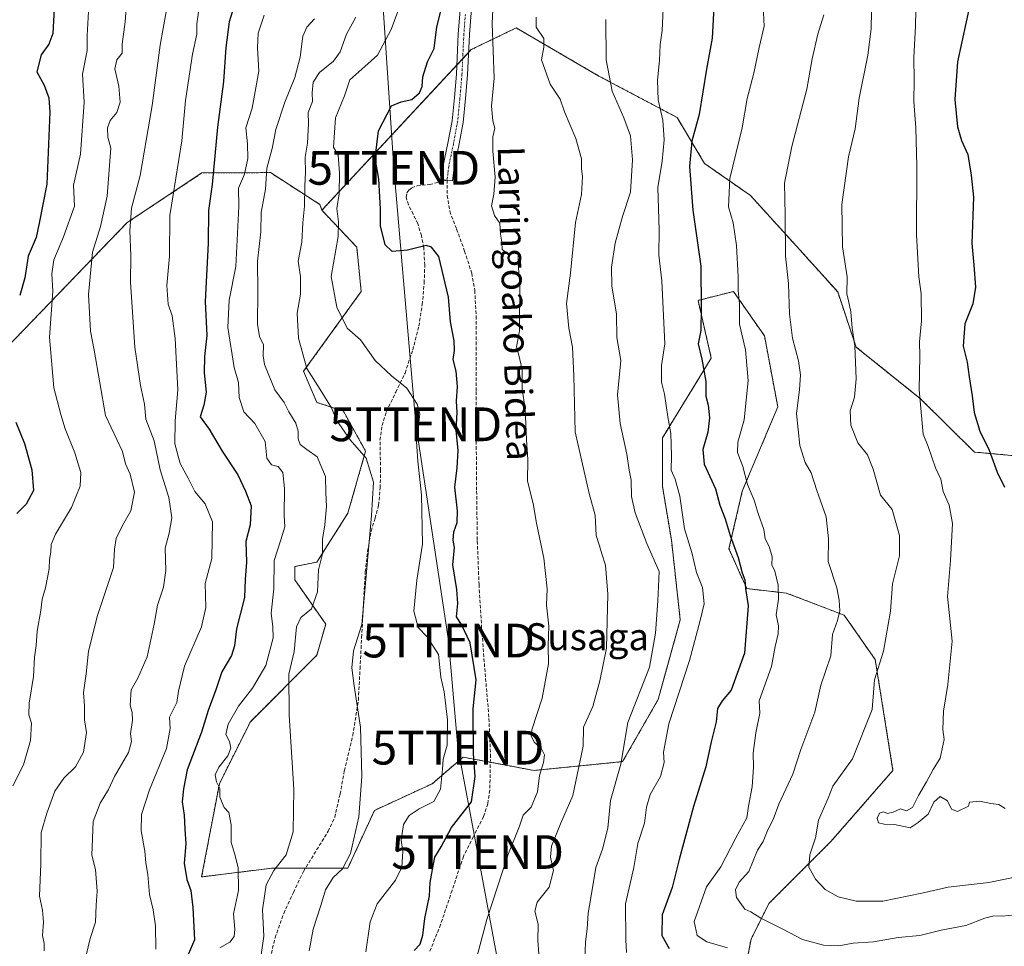
# Model space of a CAD drawing. Units: metres. Extents: x 624128 to 627572, y 4750374 to 4752750.
# Drawn here: x 625090 to 625382, y 4750824 to 4751099 of the extents above; entities that cross this region are included whole.
import ezdxf
from ezdxf.enums import TextEntityAlignment as Align

# ---------------------------------------------------------------- set-up
doc = ezdxf.new("R2010")
doc.units = ezdxf.units.M
doc.header["$MEASUREMENT"] = 0
for name, pattern in [('TRAZO_Y_PUNTO', [1, 0.5, -0.25, 0, -0.25]), ('TRAZOS', [0.75, 0.5, -0.25]), ('TRAZOSX2', [1.5, 1, -0.5])]:
    doc.linetypes.add(name, pattern=pattern)
doc.layers.get('0').update_dxf_attribs({"lineweight": 5})
for name, color, linetype, lineweight in [('Arbolado forestal', 92, 'TRAZOS', 0), ('Arbolado forestal CxS', 92, 'Continuous', 0), ('Camino', 19, 'Continuous', 0), ('Camino Cxs', 19, 'Continuous', 0), ('Camino eje', 39, 'TRAZO_Y_PUNTO', 13), ('Curva de nivel maestra', 36, 'Continuous', 30), ('Curva de nivel normal', 36, 'Continuous', 0), ('Matorral', 135, 'Continuous', 0), ('Matorral CxS', 135, 'Continuous', 0), ('Senda', 19, 'TRAZOSX2', 0), ('Tendido', 6, 'Continuous', 0), ('Texto cartográfico', 19, 'Continuous', 0), ('Torre de tendido puntual', 7, 'Continuous', 0)]:
    doc.layers.add(name, color=color, linetype=linetype, lineweight=lineweight)
doc.styles.add('Arial', font='txt', dxfattribs={"height": 0.2})

# ---------------------------------------------------------------- blocks, each defined once
blk = doc.blocks.new('*U157')
at = {"layer": 'Arbolado forestal CxS', "color": 92, "linetype": 'Continuous', "lineweight": 0}
blk.add_polyline3d([(625075.47, 4750990.99, 645.32), (625121.62, 4751038.85, 664.85), (625143.79, 4751053.56, 673.59), (625164.11, 4751053.66, 685.38), (625178.76, 4751044.2, 692.31), (625179.35, 4751042.5, 692.64), (625189.68, 4751031.56, 697.59), (625191, 4751018.41, 697.02), (625173.91, 4750994.75, 689.29), (625177.86, 4750985.54, 689.17), (625185.74, 4750982.91, 691.02), (625192.31, 4750971.08, 690.03), (625187.05, 4750952.67, 687.35), (625177.86, 4750938.21, 684.31), (625171.29, 4750936.89, 681.98), (625171.29, 4750932.95, 682.39), (625171.29, 4750932.95, 682.39), (625180.48, 4750919.8, 686.94), (625177.86, 4750910.6, 688.09), (625158.14, 4750890.87, 682.35), (625148.94, 4750872.46, 679.95), (625143.69, 4750844.85, 677.38), (625164.71, 4750847.48, 684.27), (625187.05, 4750847.48, 690.3), (625194.94, 4750864.58, 690.67), (625212.02, 4750872.46, 694.39), (625219.83, 4750879.16, 697.14), (625221.21, 4750880.35, 697.87), (625221.22, 4750880.35, 697.87), (625242.24, 4750876.41, 703.83), (625268.53, 4750879.04, 714.53), (625279.04, 4750897.45, 717.61), (625285.61, 4750921.11, 717.89), (625282.98, 4750944.78, 717.82), (625280.35, 4750960.56, 718.37), (625280.35, 4750975.02, 718.73), (625294.81, 4750998.69, 726.06), (625290.87, 4751015.78, 724.23), (625301.38, 4751018.41, 729.21), (625310.58, 4751005.26, 732.14), (625314.52, 4750984.23, 733.2), (625304.01, 4750959.24, 728.91), (625300.06, 4750942.15, 724.36), (625305.32, 4750930.32, 725.03), (625317.15, 4750929, 730.65), (625334.23, 4750922.43, 735.53), (625343.43, 4750909.28, 739.4), (625348.68, 4750876.41, 743.24), (625330.29, 4750855.37, 741.09), (625311.89, 4750836.96, 735.79), (625306.63, 4750826.44, 732.06), (625301.37, 4750800.15, 723.41)], dxfattribs=at)
blk = doc.blocks.new('*U162')
at = {"layer": 'Matorral CxS', "color": 135, "linetype": 'Continuous', "lineweight": 0}
blk.add_polyline3d([(625301.37, 4750800.15, 723.41), (625306.63, 4750826.44, 732.06), (625311.89, 4750836.96, 735.79), (625330.29, 4750855.37, 741.09), (625348.68, 4750876.41, 743.24), (625343.43, 4750909.28, 739.4), (625334.23, 4750922.43, 735.53), (625317.15, 4750929, 730.65), (625305.32, 4750930.32, 725.03), (625300.06, 4750942.15, 724.36), (625304.01, 4750959.24, 728.91), (625314.52, 4750984.23, 733.2), (625310.58, 4751005.26, 732.14), (625301.38, 4751018.41, 729.21), (625290.87, 4751015.78, 724.23), (625294.81, 4750998.69, 726.06), (625280.35, 4750975.02, 718.73), (625280.35, 4750960.56, 718.37), (625282.98, 4750944.78, 717.82), (625285.61, 4750921.11, 717.89), (625279.04, 4750897.45, 717.61), (625268.53, 4750879.04, 714.53), (625242.24, 4750876.41, 703.83), (625221.22, 4750880.35, 697.87), (625221.21, 4750880.35, 697.87), (625219.83, 4750879.16, 697.14), (625212.02, 4750872.46, 694.39), (625194.94, 4750864.58, 690.67), (625187.05, 4750847.48, 690.3), (625164.71, 4750847.48, 684.27), (625143.69, 4750844.85, 677.38), (625148.94, 4750872.46, 679.95), (625158.14, 4750890.87, 682.35), (625177.86, 4750910.6, 688.09), (625180.48, 4750919.8, 686.94), (625171.29, 4750932.95, 682.39), (625171.29, 4750936.89, 681.98), (625177.86, 4750938.21, 684.31), (625187.05, 4750952.67, 687.35), (625192.31, 4750971.08, 690.03), (625185.74, 4750982.91, 691.02), (625177.86, 4750985.54, 689.17), (625173.91, 4750994.75, 689.29), (625191, 4751018.41, 697.02), (625189.68, 4751031.56, 697.59), (625179.35, 4751042.5, 692.64), (625223.65, 4751090.14, 702.98), (625230.25, 4751093.32, 705.09), (625236.96, 4751096.56, 707.19), (625261.5, 4751082.27, 713.76), (625284.65, 4751070.01, 722.29), (625292.82, 4751056.39, 726.62), (625306.43, 4751046.86, 731.88), (625320.05, 4751031.88, 736.06), (625320.05, 4751031.88, 736.06), (625332.3, 4751018.27, 739.32), (625337.75, 4751001.93, 739.99), (625356.86, 4750986.61, 744.9), (625372.81, 4750970.81, 747.97), (625405.86, 4750967.79, 759.13)], dxfattribs=at)
blk = doc.blocks.new('*U171')
at = {"layer": 'Curva de nivel normal', "color": 36, "linetype": 'Continuous', "lineweight": 0}
blk.add_polyline3d([(625177.13, 4751099.3, 685), (625174.92, 4751096.83, 685), (625173.74, 4751094.08, 685), (625172.92, 4751087.88, 685), (625171.37, 4751081.86, 685), (625168.4, 4751074.56, 685), (625165.72, 4751066.48, 685), (625164.6, 4751060.82, 685), (625162.98, 4751054.96, 685), (625162.66, 4751048.74, 685), (625161.31, 4751041.85, 685), (625161.2, 4751036.1, 685), (625160.23, 4751027.4, 685), (625160.4, 4751018.4, 685), (625160.27, 4751008.75, 685), (625160.86, 4751005.1, 685), (625162.03, 4751002.65, 685), (625161.95, 4750999.38, 685), (625162.36, 4750996.74, 685), (625165.37, 4750989.28, 685), (625168.15, 4750985.53, 685), (625169.59, 4750982.76, 685), (625171.58, 4750979.4, 685), (625172.31, 4750976.99, 685), (625172.27, 4750974.75, 685), (625172.95, 4750973.06, 685), (625174.85, 4750971.6, 685), (625177.96, 4750969.44, 685), (625180.43, 4750963.59, 685), (625180.5, 4750958.86, 685), (625180.68, 4750954.65, 685), (625180.26, 4750949.27, 685), (625179.52, 4750944.95, 685), (625179.54, 4750940.6, 685), (625178.36, 4750935.85, 685), (625178.09, 4750929.38, 685), (625176.24, 4750924.33, 685), (625173.11, 4750921.73, 685), (625171.85, 4750918.95, 685), (625171.08, 4750911.71, 685), (625169.58, 4750904.93, 685), (625169.63, 4750892.79, 685), (625171.06, 4750870.88, 685), (625170.84, 4750858.21, 685), (625168.8, 4750851.38, 685), (625165.07, 4750846.72, 685), (625162.86, 4750842.46, 685), (625161.75, 4750835.11, 685), (625162.12, 4750827.28, 685), (625161.06, 4750819.67, 685)], dxfattribs=at)
blk = doc.blocks.new('*U172')
at = {"layer": 'Curva de nivel normal', "color": 36, "linetype": 'Continuous', "lineweight": 0}
blk.add_polyline3d([(625342.4, 4751106.74, 740), (625342.23, 4751096.27, 740), (625341.25, 4751088.44, 740), (625338.62, 4751075.78, 740), (625337.45, 4751066.61, 740), (625335.48, 4751058.3, 740), (625333.52, 4751044.18, 740), (625333.76, 4751031.64, 740), (625335.07, 4751022.72, 740), (625335, 4751017.73, 740), (625335.54, 4751015.67, 740), (625336.19, 4751012.36, 740), (625336.59, 4751007.5, 740), (625337.38, 4751002.32, 740), (625337.81, 4750992.55, 740), (625337.29, 4750987.07, 740), (625336.02, 4750983.07, 740), (625336.22, 4750978.74, 740), (625338.31, 4750973.54, 740), (625341.09, 4750969.97, 740), (625342.79, 4750965.78, 740), (625344.96, 4750958.05, 740), (625348.42, 4750953.75, 740), (625350.64, 4750946.1, 740), (625350.61, 4750940.07, 740), (625348.5, 4750931.74, 740), (625347.98, 4750923.65, 740), (625345.85, 4750911.74, 740), (625343.24, 4750903.26, 740), (625342.48, 4750894.48, 740), (625336.64, 4750879.9, 740), (625330.84, 4750871.71, 740), (625329.5, 4750868.17, 740), (625326.64, 4750861.65, 740), (625325.66, 4750856.4, 740), (625324.04, 4750851.44, 740), (625323.77, 4750847.74, 740), (625325.67, 4750844.16, 740), (625328.59, 4750841.08, 740), (625332.42, 4750838.92, 740), (625337.75, 4750837.64, 740), (625345.63, 4750837.67, 740), (625357.22, 4750840, 740), (625365.03, 4750841.86, 740), (625377.08, 4750843.24, 740), (625394.97, 4750846.86, 740)], dxfattribs=at)
blk = doc.blocks.new('*U175')
at = {"layer": 'Curva de nivel normal', "color": 36, "linetype": 'Continuous', "lineweight": 0}
blk.add_polyline3d([(625310.24, 4751103.03, 730), (625310.52, 4751097.07, 730), (625309.01, 4751090.74, 730), (625307.44, 4751083.13, 730), (625305.4, 4751075.66, 730), (625303.98, 4751066.93, 730), (625300.31, 4751051.91, 730), (625299.88, 4751043.53, 730), (625301.25, 4751038.74, 730), (625302.26, 4751032.07, 730), (625302.79, 4751022.74, 730), (625302.8, 4751018.74, 730), (625303.19, 4751014.74, 730), (625303.19, 4751008.74, 730), (625304.92, 4751001.07, 730), (625305.73, 4750992.07, 730), (625304.59, 4750980.4, 730), (625302.7, 4750973.74, 730), (625302.57, 4750970.7, 730), (625304.13, 4750966.58, 730), (625305.52, 4750961.23, 730), (625307.48, 4750956.52, 730), (625308.72, 4750952.55, 730), (625310.34, 4750947.85, 730), (625310.77, 4750945.1, 730), (625311.98, 4750942.83, 730), (625312.85, 4750939.77, 730), (625312.81, 4750937.34, 730), (625313.66, 4750935.46, 730), (625314.64, 4750931.33, 730), (625314.76, 4750927.21, 730), (625314.09, 4750922.52, 730), (625314.71, 4750919.3, 730), (625314.66, 4750916.96, 730), (625313.74, 4750913.12, 730), (625312.63, 4750907.24, 730), (625308.97, 4750897.07, 730), (625309.2, 4750893.38, 730), (625308.03, 4750887.57, 730), (625307.18, 4750881.55, 730), (625307.34, 4750877.42, 730), (625306.91, 4750871.59, 730), (625305.84, 4750865.83, 730), (625305.32, 4750862.4, 730), (625302.05, 4750856.4, 730), (625297.68, 4750847.87, 730), (625293.37, 4750841.94, 730), (625289.73, 4750831.64, 730), (625290.66, 4750827.48, 730), (625293.49, 4750825.64, 730), (625299.64, 4750823.84, 730)], dxfattribs=at)
blk = doc.blocks.new('*U182')
at = {"layer": 'Curva de nivel normal', "color": 36, "linetype": 'Continuous', "lineweight": 0}
blk.add_polyline3d([(625257.31, 4750820.08, 715), (625257.47, 4750825.6, 715), (625258.05, 4750829.46, 715), (625258.32, 4750834.12, 715), (625259.14, 4750838.67, 715), (625260.56, 4750847.66, 715), (625262.56, 4750853.11, 715), (625264.16, 4750859.33, 715), (625264.89, 4750867.48, 715), (625268.03, 4750878.24, 715), (625270.07, 4750890.6, 715), (625276.45, 4750907.04, 715), (625278.3, 4750917.07, 715), (625278.93, 4750926.74, 715), (625279.38, 4750935.4, 715), (625275.69, 4750943.74, 715), (625272.22, 4750952.78, 715), (625271.14, 4750957.6, 715), (625271.1, 4750962.45, 715), (625270.44, 4750965.4, 715), (625269.79, 4750970.22, 715), (625267.76, 4750979.3, 715), (625267.03, 4750987.82, 715), (625267.99, 4750997.99, 715), (625266.82, 4751004.82, 715), (625266.74, 4751011.67, 715), (625265.35, 4751020.07, 715), (625265.22, 4751025.64, 715), (625266.27, 4751032.7, 715), (625268.49, 4751040.64, 715), (625270.81, 4751047.9, 715), (625271.41, 4751057.4, 715), (625270.86, 4751064.57, 715), (625268.85, 4751069.9, 715), (625265.4, 4751077.77, 715), (625263.64, 4751087.07, 715), (625263.53, 4751099.1, 715)], dxfattribs=at)
blk = doc.blocks.new('*U196')
at = {"layer": 'Curva de nivel normal', "color": 36, "linetype": 'Continuous', "lineweight": 0}
blk.add_polyline3d([(625355.52, 4751106.33, 745), (625355.4, 4751097.07, 745), (625354.9, 4751087.74, 745), (625354.92, 4751081.07, 745), (625354.83, 4751074.74, 745), (625355.49, 4751066.96, 745), (625355.76, 4751055.61, 745), (625355.64, 4751035.29, 745), (625356.35, 4751022.74, 745), (625357.03, 4751017.74, 745), (625357.13, 4751009.68, 745), (625356.53, 4751003.52, 745), (625356.6, 4750999.28, 745), (625356.47, 4750989.26, 745), (625357.6, 4750976.08, 745), (625359.1, 4750972.44, 745), (625361.3, 4750966.13, 745), (625362.89, 4750962.74, 745), (625363.58, 4750959.07, 745), (625365.36, 4750955.07, 745), (625366.31, 4750949.63, 745), (625365.74, 4750938.65, 745), (625364.81, 4750927.96, 745), (625366.23, 4750914.72, 745), (625364.96, 4750901.87, 745), (625363.68, 4750894.04, 745), (625363.42, 4750888.58, 745), (625363.86, 4750885.64, 745), (625362.65, 4750880.02, 745), (625360.56, 4750876.74, 745), (625358.6, 4750873.07, 745), (625356.26, 4750869.02, 745), (625354.49, 4750865.39, 745), (625352.66, 4750864.49, 745), (625350.92, 4750865.04, 745), (625348.73, 4750864.05, 745), (625347.08, 4750863.69, 745), (625345.87, 4750864.18, 745), (625344.66, 4750863.78, 745), (625343.96, 4750862.27, 745), (625344.41, 4750860.9, 745), (625346.04, 4750860.49, 745), (625349.13, 4750860.4, 745), (625353.76, 4750859.41, 745), (625356.14, 4750861, 745), (625359.1, 4750863.47, 745), (625360.75, 4750867.03, 745), (625362.68, 4750868.72, 745), (625364.89, 4750867.42, 745), (625366.08, 4750864.9, 745), (625367.83, 4750864.26, 745), (625371.07, 4750865.85, 745), (625371.36, 4750866.98, 745), (625374.46, 4750867.31, 745), (625377.71, 4750866.62, 745), (625380.03, 4750866.32, 745), (625381.97, 4750865.16, 745)], dxfattribs=at)
blk = doc.blocks.new('*U197')
at = {"layer": 'Curva de nivel normal', "color": 36, "linetype": 'Continuous', "lineweight": 0}
blk.add_polyline3d([(625328.21, 4751100.4, 735), (625326.43, 4751094.74, 735), (625324.74, 4751087.4, 735), (625323.1, 4751078.4, 735), (625318.68, 4751061.36, 735), (625316.48, 4751050.58, 735), (625316.69, 4751041.07, 735), (625316.8, 4751028.85, 735), (625317.74, 4751020.74, 735), (625318.04, 4751011.71, 735), (625318.87, 4751004.62, 735), (625320.67, 4750997.84, 735), (625321.28, 4750993.7, 735), (625320.97, 4750989.29, 735), (625320.08, 4750982.24, 735), (625321.02, 4750972.75, 735), (625322.66, 4750967.75, 735), (625324.45, 4750964.65, 735), (625326.11, 4750959.44, 735), (625328.91, 4750951.58, 735), (625329.61, 4750945.06, 735), (625329.48, 4750938.41, 735), (625332.08, 4750930.58, 735), (625332.68, 4750926.87, 735), (625332.93, 4750923.76, 735), (625332.24, 4750920.83, 735), (625330.71, 4750916.74, 735), (625330.22, 4750910.4, 735), (625327.28, 4750901.74, 735), (625325.55, 4750893.74, 735), (625321.34, 4750882.62, 735), (625318.98, 4750875.27, 735), (625314.87, 4750866.41, 735), (625313.12, 4750861.9, 735), (625311.56, 4750858.86, 735), (625310.16, 4750855.4, 735), (625308.55, 4750852.81, 735), (625305.98, 4750846.44, 735), (625303.09, 4750843.31, 735), (625301.98, 4750840.98, 735), (625302.28, 4750838.72, 735), (625304.72, 4750835.33, 735), (625306.54, 4750834.54, 735), (625309.45, 4750832.6, 735), (625316.03, 4750829.33, 735), (625321.85, 4750826.26, 735), (625328.06, 4750824.61, 735), (625332.58, 4750824.41, 735), (625336.91, 4750825.23, 735), (625342.91, 4750825.65, 735), (625350.27, 4750826.92, 735), (625356.66, 4750827.47, 735), (625362.93, 4750829.05, 735), (625370.24, 4750830.47, 735), (625375.88, 4750832.6, 735), (625378.57, 4750833.28, 735), (625381.04, 4750833.21, 735), (625384.78, 4750833.6, 735)], dxfattribs=at)
blk = doc.blocks.new('*U201')
at = {"layer": 'Curva de nivel maestra', "color": 36, "linetype": 'Continuous', "lineweight": 30}
blk.add_polyline3d([(625371.65, 4751104.32, 750), (625367.77, 4751086.46, 750), (625366.98, 4751075.37, 750), (625367.79, 4751067.26, 750), (625369.02, 4751063.18, 750), (625370.85, 4751059, 750), (625371.87, 4751052.95, 750), (625372.58, 4751046.43, 750), (625372.02, 4751032.74, 750), (625372.65, 4751026.24, 750), (625373.12, 4751019.74, 750), (625372.32, 4751014.74, 750), (625369.95, 4751008.83, 750), (625369.49, 4751002.17, 750), (625370.65, 4750997.47, 750), (625371.24, 4750993.09, 750), (625372.18, 4750987.45, 750), (625372.72, 4750982.57, 750), (625374.48, 4750976.98, 750), (625377.17, 4750971.33, 750), (625379.61, 4750964.9, 750), (625381.73, 4750960.4, 750)], dxfattribs=at)
blk = doc.blocks.new('*U204')
at = {"layer": 'Curva de nivel maestra', "color": 36, "linetype": 'Continuous', "lineweight": 30}
for points in [[(625100.28, 4751107.96, 650), (625099.6, 4751094.88, 650), (625098.37, 4751091.79, 650), (625096.14, 4751088.53, 650), (625094.81, 4751083.5, 650), (625096.97, 4751079.57, 650), (625098.36, 4751075.79, 650), (625098.67, 4751071.58, 650), (625097.76, 4751050.23, 650), (625095.52, 4751038.64, 650), (625094.58, 4751034.46, 650), (625092.25, 4751028.92, 650), (625091.3, 4751022.48, 650), (625089.74, 4751017.26, 650)], [(625088.63, 4750979.7, 650), (625091.16, 4750973.35, 650), (625093.37, 4750965.5, 650), (625093.81, 4750959.4, 650), (625091.69, 4750955.4, 650), (625088.85, 4750952.55, 650)]]:
    blk.add_polyline3d(points, dxfattribs=at)
blk = doc.blocks.new('5TTEND')
blk.add_text('5TTEND', height=10).set_placement((0, 0), align=Align.MIDDLE_CENTER)

msp = doc.modelspace()

# ---------------------------------------------------------------- linework, layer by layer
at = {"layer": 'Arbolado forestal', "color": 92, "linetype": 'TRAZOS', "lineweight": 0}
for points in [[(625405.86, 4750967.79, 759.13), (625372.81, 4750970.81, 747.97), (625356.86, 4750986.61, 744.9), (625337.75, 4751001.93, 739.99), (625332.3, 4751018.27, 739.32), (625320.05, 4751031.89, 736.06), (625306.43, 4751046.86, 731.88), (625292.82, 4751056.39, 726.62), (625284.65, 4751070.01, 722.29), (625261.5, 4751082.27, 713.76), (625236.96, 4751096.56, 707.19), (625230.25, 4751093.32, 705.09), (625223.65, 4751090.14, 702.98), (625222.83, 4751089.25, 702.79), (625221.09, 4751087.39, 702.49), (625219.35, 4751085.52, 702.48), (625179.35, 4751042.5, 692.64)], [(625179.35, 4751042.5, 692.64), (625178.76, 4751044.2, 692.31), (625164.11, 4751053.66, 685.38), (625143.79, 4751053.56, 673.59), (625121.62, 4751038.85, 664.85), (625075.47, 4750990.99, 645.32), (625024.2, 4750950.1, 626.22), (625006.93, 4750939.56, 619.97)], [(625179.35, 4751042.5, 692.64), (625189.68, 4751031.56, 697.59), (625191, 4751018.41, 697.02), (625173.91, 4750994.75, 689.29), (625177.86, 4750985.54, 689.17), (625185.74, 4750982.91, 691.02), (625192.31, 4750971.08, 690.03), (625187.05, 4750952.67, 687.35), (625177.86, 4750938.21, 684.31), (625171.29, 4750936.89, 681.98), (625171.28, 4750932.95, 682.39), (625180.48, 4750919.8, 686.94), (625177.86, 4750910.6, 688.09), (625158.14, 4750890.87, 682.35), (625148.94, 4750872.47, 679.95), (625143.69, 4750844.85, 677.38), (625164.71, 4750847.48, 684.27), (625174.48, 4750847.48, 686.53), (625187.05, 4750847.48, 690.3), (625194.94, 4750864.58, 690.67), (625212.02, 4750872.46, 694.39), (625219.83, 4750879.16, 697.14), (625221.21, 4750880.35, 697.87), (625221.22, 4750880.35, 697.87), (625229.29, 4750878.84, 701), (625242.24, 4750876.41, 703.83), (625268.53, 4750879.04, 714.53), (625279.04, 4750897.45, 717.61), (625285.61, 4750921.11, 717.89), (625282.98, 4750944.78, 717.82), (625280.35, 4750960.56, 718.37), (625280.35, 4750975.02, 718.73), (625294.81, 4750998.69, 726.06), (625290.87, 4751015.78, 724.23), (625301.38, 4751018.41, 729.21), (625310.58, 4751005.26, 732.14), (625314.52, 4750984.23, 733.2), (625304.01, 4750959.24, 728.91), (625300.06, 4750942.15, 724.36), (625305.32, 4750930.32, 725.03), (625317.15, 4750929, 730.65), (625334.23, 4750922.43, 735.53), (625343.43, 4750909.28, 739.4), (625348.68, 4750876.41, 743.24), (625330.29, 4750855.37, 741.09), (625311.89, 4750836.96, 735.79), (625306.63, 4750826.44, 732.06), (625301.37, 4750800.15, 723.41)]]:
    msp.add_polyline3d(points, dxfattribs=at)
at = {"layer": 'Arbolado forestal CxS', "color": 92, "linetype": 'Continuous', "lineweight": 0}
msp.add_polyline3d([(625405.86, 4750967.79, 759.13), (625372.81, 4750970.81, 747.97), (625356.86, 4750986.61, 744.9), (625337.75, 4751001.93, 739.99), (625332.3, 4751018.27, 739.32), (625320.05, 4751031.88, 736.06), (625306.43, 4751046.86, 731.88), (625292.82, 4751056.39, 726.62), (625284.65, 4751070.01, 722.29), (625261.5, 4751082.27, 713.76), (625236.96, 4751096.56, 707.19), (625230.25, 4751093.32, 705.09), (625223.65, 4751090.14, 702.98), (625179.35, 4751042.5, 692.64), (625178.76, 4751044.2, 692.31), (625164.11, 4751053.66, 685.38), (625143.79, 4751053.56, 673.59), (625121.62, 4751038.85, 664.85), (625075.47, 4750990.99, 645.32), (625024.2, 4750950.1, 626.22), (625006.93, 4750939.56, 619.97), (625016.65, 4751076.46, 614.83), (625032.15, 4751304.55, 616.51), (625037.58, 4751367.46, 615.82)], dxfattribs=at)
at = {"layer": 'Camino', "color": 19, "linetype": 'Continuous', "lineweight": 0}
msp.add_polyline3d([(625223.97, 4751106.25, 702.66), (625223.08, 4751094.56, 702.71), (625222.51, 4751082.65, 703.1), (625221.92, 4751075.62, 703.73), (625221.21, 4751068.52, 704.01), (625219.94, 4751061.71, 703.85), (625218.58, 4751055.22, 704.09), (625218.12, 4751051.25, 704.16), (625214.85, 4751051.62, 703.76), (625215.32, 4751055.75, 703.69), (625216.71, 4751062.36, 703.5), (625217.95, 4751068.99, 703.61), (625218.64, 4751075.93, 703.44), (625219.23, 4751082.88, 702.74), (625219.79, 4751094.78, 702.02), (625220.7, 4751106.63, 701.21)], dxfattribs=at)
at = {"layer": 'Camino Cxs', "color": 19, "linetype": 'Continuous', "lineweight": 0}
msp.add_polyline3d([(625223.97, 4751106.25, 702.66), (625223.08, 4751094.56, 702.71), (625222.51, 4751082.65, 703.1), (625221.92, 4751075.62, 703.73), (625221.21, 4751068.52, 704.01), (625219.94, 4751061.71, 703.85), (625218.58, 4751055.22, 704.09), (625218.12, 4751051.25, 704.16), (625214.85, 4751051.62, 703.76), (625215.32, 4751055.75, 703.69), (625216.71, 4751062.36, 703.5), (625217.95, 4751068.99, 703.61), (625218.64, 4751075.93, 703.44), (625219.23, 4751082.88, 702.74), (625219.79, 4751094.78, 702.02), (625220.7, 4751106.63, 701.21)], dxfattribs=at)
at = {"layer": 'Camino eje', "color": 39, "linetype": 'TRAZO_Y_PUNTO', "lineweight": 13}
msp.add_polyline3d([(625221.88, 4751100.52, 702.12), (625221.44, 4751094.67, 702.19), (625221.16, 4751088.72, 702.42), (625220.87, 4751082.77, 702.84), (625220.58, 4751079.25, 703.43), (625220.28, 4751075.78, 703.57), (625219.94, 4751072.31, 703.65), (625219.58, 4751068.76, 703.8), (625218.33, 4751062.04, 703.68), (625217.65, 4751058.79, 703.65), (625216.95, 4751055.49, 703.84), (625216.72, 4751053.42, 703.97), (625216.49, 4751051.44, 703.94)], dxfattribs=at)
at = {"layer": 'Curva de nivel maestra', "color": 36, "linetype": 'Continuous', "lineweight": 30}
for points in [[(625153.36, 4751103.07, 675), (625151.88, 4751098.4, 675), (625150.87, 4751090.74, 675), (625150.2, 4751080.67, 675), (625148.35, 4751067.17, 675), (625146.82, 4751050.17, 675), (625145.77, 4751042.44, 675), (625145.6, 4751032.74, 675), (625144.71, 4751015.4, 675), (625145.22, 4751005.36, 675), (625144.55, 4750999.18, 675), (625144.48, 4750994.31, 675), (625145.07, 4750988.53, 675), (625144.33, 4750984.76, 675), (625143.28, 4750981.26, 675), (625145.9, 4750977.62, 675), (625149.8, 4750971.05, 675), (625154.42, 4750964.09, 675), (625156.71, 4750959.18, 675), (625158.35, 4750954.84, 675), (625158.04, 4750949.2, 675), (625156.79, 4750944.28, 675), (625157.04, 4750938.2, 675), (625156.63, 4750933, 675), (625156.44, 4750927.68, 675), (625154.01, 4750918.4, 675), (625153.44, 4750913.4, 675), (625152.5, 4750910.49, 675), (625149.63, 4750905.7, 675), (625147.87, 4750900.36, 675), (625145.62, 4750894.18, 675), (625143.65, 4750887.78, 675), (625139.42, 4750876.65, 675), (625138.31, 4750870.96, 675), (625137.94, 4750867.08, 675), (625138.52, 4750863.18, 675), (625138.68, 4750859.05, 675), (625139, 4750854.66, 675), (625138.54, 4750848.91, 675), (625139.31, 4750844.11, 675), (625140.5, 4750840.85, 675), (625141.11, 4750835.76, 675), (625141.56, 4750826.18, 675), (625138.54, 4750819.05, 675)], [(625206.7, 4750823.04, 700), (625208.45, 4750824.95, 700), (625209.29, 4750827.54, 700), (625209.87, 4750832.56, 700), (625211.21, 4750839.26, 700), (625211.48, 4750843.24, 700), (625212.16, 4750847.07, 700), (625212.86, 4750850.74, 700), (625214.7, 4750853.74, 700), (625217.76, 4750859.47, 700), (625223.75, 4750867.07, 700), (625224.84, 4750874.66, 700), (625224.31, 4750881.38, 700), (625224.22, 4750894.7, 700), (625225.08, 4750903.24, 700), (625223.28, 4750914.29, 700), (625220.74, 4750919.66, 700), (625219.27, 4750921.95, 700), (625219.62, 4750925.93, 700), (625219.37, 4750930.11, 700), (625218.19, 4750937.41, 700), (625218.65, 4750942.49, 700), (625218.28, 4750944.74, 700), (625218.46, 4750947.16, 700), (625219.41, 4750949.95, 700), (625219.52, 4750953.4, 700), (625218.74, 4750960.45, 700), (625219.46, 4750966.09, 700), (625219.78, 4750971.29, 700), (625219.21, 4750977.26, 700), (625219.49, 4750982.52, 700), (625219.25, 4750985.88, 700), (625219.57, 4750990.26, 700), (625219.17, 4750994.82, 700), (625218.27, 4750998.26, 700), (625218.65, 4751000.95, 700), (625218.52, 4751003.74, 700), (625217.5, 4751009.4, 700), (625216.88, 4751016.74, 700), (625214.06, 4751028.83, 700), (625211.83, 4751031.52, 700), (625210.26, 4751032.06, 700), (625204.76, 4751030.66, 700), (625200.23, 4751030.3, 700), (625198.11, 4751032.2, 700), (625196.7, 4751037.92, 700), (625196.72, 4751042.88, 700), (625196.21, 4751051.7, 700), (625195.14, 4751057.97, 700), (625196.16, 4751066, 700), (625200, 4751073.45, 700), (625202.85, 4751074.68, 700), (625206.05, 4751075.36, 700), (625208.3, 4751077.29, 700), (625209.04, 4751079.2, 700), (625209.28, 4751082.01, 700), (625210.7, 4751086.52, 700), (625212.64, 4751090.46, 700), (625213.43, 4751096.92, 700), (625214.59, 4751101.55, 700)], [(625295.61, 4751102.74, 725), (625295.05, 4751093.55, 725), (625293.39, 4751084.33, 725), (625291.22, 4751070.88, 725), (625289.06, 4751062.98, 725), (625288.31, 4751055.43, 725), (625289.35, 4751042.54, 725), (625291.68, 4751025.97, 725), (625291.84, 4751013.36, 725), (625291.69, 4751006.85, 725), (625290.96, 4751002.86, 725), (625292.05, 4750998.38, 725), (625293.15, 4750991.74, 725), (625293.2, 4750987.4, 725), (625293.9, 4750984.71, 725), (625294.3, 4750980.96, 725), (625293.82, 4750976.71, 725), (625292.35, 4750971.6, 725), (625292.66, 4750967.2, 725), (625296.01, 4750959.94, 725), (625297.34, 4750955.07, 725), (625298.89, 4750950.98, 725), (625300.41, 4750946.06, 725), (625302.74, 4750939.55, 725), (625303.98, 4750934.98, 725), (625304.74, 4750932.96, 725), (625304.99, 4750930.4, 725), (625305.71, 4750925.22, 725), (625304.66, 4750911.15, 725), (625300.74, 4750900.22, 725), (625298.03, 4750897.06, 725), (625296.64, 4750894.75, 725), (625296.27, 4750890.8, 725), (625294.78, 4750884.95, 725), (625293.21, 4750877.52, 725), (625289.52, 4750865.7, 725), (625285.31, 4750850.02, 725), (625283.25, 4750841.69, 725), (625280.22, 4750833.62, 725), (625280.11, 4750827.46, 725), (625282.36, 4750823.61, 725)]]:
    msp.add_polyline3d(points, dxfattribs=at)
at = {"layer": 'Curva de nivel normal', "color": 36, "linetype": 'Continuous', "lineweight": 0}
for points in [[(625096.99, 4750822.91, 660), (625096.97, 4750825.07, 660), (625096.48, 4750827.48, 660), (625096.84, 4750831.4, 660), (625096.54, 4750835.03, 660), (625095.62, 4750839.11, 660), (625096.05, 4750848.69, 660), (625096.13, 4750858.04, 660), (625097.78, 4750863.74, 660), (625100.17, 4750870.23, 660), (625102.85, 4750874.1, 660), (625106.29, 4750877.5, 660), (625108.65, 4750881.86, 660), (625109.54, 4750887.7, 660), (625108.94, 4750891.43, 660), (625108.98, 4750895.54, 660), (625108.62, 4750899.52, 660), (625109.44, 4750905.07, 660), (625110.15, 4750911.74, 660), (625112.79, 4750922.4, 660), (625117.55, 4750936.56, 660), (625117.85, 4750942.01, 660), (625118.36, 4750945.22, 660), (625120.19, 4750949.07, 660), (625122.67, 4750953.37, 660), (625123.79, 4750958.9, 660), (625122.5, 4750964.25, 660), (625121.14, 4750967.34, 660), (625120.19, 4750970.94, 660), (625115.21, 4750981.7, 660), (625111.83, 4751000.99, 660), (625110.72, 4751006.67, 660), (625110.14, 4751017.5, 660), (625111.3, 4751030.06, 660), (625113.69, 4751037.72, 660), (625115.67, 4751046.66, 660), (625116.79, 4751060.92, 660), (625115.92, 4751064.12, 660), (625115.8, 4751066.92, 660), (625116.59, 4751069.12, 660), (625118.57, 4751071.45, 660), (625119.51, 4751074.54, 660), (625119.11, 4751079.26, 660), (625117.96, 4751084.4, 660), (625118.5, 4751087.07, 660), (625120.14, 4751089.07, 660), (625120.14, 4751091.74, 660), (625121, 4751098.4, 660), (625121.82, 4751109.4, 660)], [(625225.33, 4750821.11, 705), (625228.26, 4750832.26, 705), (625234.45, 4750851.3, 705), (625237.97, 4750859.92, 705), (625238.98, 4750863.12, 705), (625241.43, 4750865.58, 705), (625243.3, 4750870.12, 705), (625243.84, 4750874.92, 705), (625245.07, 4750878.74, 705), (625245.34, 4750881.08, 705), (625244.38, 4750883.05, 705), (625242.3, 4750884.8, 705), (625241.37, 4750886.67, 705), (625241.55, 4750888.42, 705), (625244.63, 4750897.8, 705), (625246.49, 4750908.04, 705), (625246.46, 4750913.46, 705), (625246.61, 4750919.23, 705), (625245.93, 4750925.39, 705), (625246.1, 4750930.23, 705), (625245.14, 4750939.4, 705), (625242.98, 4750949.74, 705), (625241.98, 4750955.59, 705), (625240.35, 4750962.16, 705), (625240.46, 4750968.59, 705), (625240.02, 4750974.4, 705), (625239.65, 4750983.74, 705), (625238.78, 4750989.5, 705), (625238.77, 4750995.28, 705), (625237.74, 4750999.56, 705), (625237.08, 4751001.96, 705), (625237.91, 4751006.75, 705), (625238.06, 4751020.4, 705), (625237.56, 4751026.61, 705), (625237.53, 4751029.8, 705), (625236.45, 4751030.22, 705), (625234.53, 4751029.56, 705), (625232.78, 4751030.86, 705), (625232.69, 4751033.02, 705), (625232.28, 4751035.41, 705), (625232.14, 4751038.72, 705), (625230.5, 4751040.98, 705), (625229.64, 4751043.82, 705), (625230.32, 4751047.26, 705), (625230.69, 4751052.34, 705), (625230.02, 4751060.02, 705), (625230.07, 4751064.29, 705), (625230.64, 4751066.85, 705), (625230, 4751068.98, 705), (625229.6, 4751073.36, 705), (625230.38, 4751081.64, 705), (625229.83, 4751097.82, 705), (625230.39, 4751110.09, 705)], [(625109.47, 4750821.69, 665), (625110.59, 4750826.58, 665), (625112.24, 4750831.4, 665), (625112.39, 4750836.48, 665), (625112.7, 4750840.67, 665), (625112.2, 4750847.09, 665), (625111.15, 4750851.31, 665), (625111.49, 4750861.24, 665), (625113.59, 4750866.74, 665), (625116.12, 4750870.78, 665), (625117.86, 4750874.59, 665), (625122.05, 4750881.78, 665), (625122.93, 4750885.02, 665), (625122.58, 4750887.32, 665), (625123.16, 4750891.32, 665), (625123.1, 4750893.63, 665), (625122.52, 4750895.82, 665), (625122.8, 4750900.34, 665), (625124.73, 4750903.77, 665), (625127.49, 4750910.08, 665), (625129.66, 4750919.74, 665), (625130.6, 4750925.4, 665), (625132.42, 4750930.74, 665), (625133.11, 4750935.72, 665), (625132.91, 4750942.27, 665), (625134.07, 4750946.8, 665), (625134.87, 4750951.31, 665), (625133.95, 4750957.35, 665), (625131.36, 4750965.52, 665), (625129.66, 4750974.14, 665), (625127.12, 4750980.52, 665), (625126.76, 4750985.03, 665), (625125.58, 4750990.58, 665), (625123.91, 4751001.88, 665), (625122.64, 4751021.19, 665), (625122.7, 4751029.01, 665), (625122.38, 4751036.49, 665), (625122.94, 4751043.12, 665), (625125.5, 4751052.84, 665), (625129.04, 4751073.51, 665), (625131.36, 4751091.4, 665), (625134.05, 4751106.4, 665)], [(625130.1, 4750823.4, 670), (625129.98, 4750830.4, 670), (625129.3, 4750835.07, 670), (625128.23, 4750839.62, 670), (625127.74, 4750845.59, 670), (625127.14, 4750849.04, 670), (625126.84, 4750852.44, 670), (625125.8, 4750858.5, 670), (625125.83, 4750863.4, 670), (625128.26, 4750870.7, 670), (625133.23, 4750882.92, 670), (625134.33, 4750888.83, 670), (625134.17, 4750892.26, 670), (625136.32, 4750896.54, 670), (625136.81, 4750899.9, 670), (625138.59, 4750907.38, 670), (625143.63, 4750918.99, 670), (625144.89, 4750924.68, 670), (625144.72, 4750931.88, 670), (625146.74, 4750939.23, 670), (625146.93, 4750950.09, 670), (625144.76, 4750955.46, 670), (625141.68, 4750959.14, 670), (625139.66, 4750963.07, 670), (625137.3, 4750967.4, 670), (625135.7, 4750973.24, 670), (625135.8, 4750980.06, 670), (625136.62, 4750989.24, 670), (625135.83, 4751004.48, 670), (625134.93, 4751011.23, 670), (625133.8, 4751014.63, 670), (625133.39, 4751020.2, 670), (625134.12, 4751028.87, 670), (625134.24, 4751040.98, 670), (625137.85, 4751063.13, 670), (625138.95, 4751075.07, 670), (625141.02, 4751088.73, 670), (625142.27, 4751094.72, 670), (625142.25, 4751097.73, 670), (625143.03, 4751103.26, 670)], [(625087.71, 4750871.85, 655), (625090.88, 4750878.04, 655), (625092.98, 4750885.32, 655), (625093.26, 4750890.48, 655), (625092.48, 4750892.9, 655), (625092.51, 4750896.36, 655), (625093.8, 4750904.3, 655), (625094.15, 4750910.04, 655), (625094.66, 4750913.49, 655), (625094.91, 4750917.73, 655), (625095.98, 4750923.87, 655), (625096.39, 4750927.15, 655), (625097.42, 4750930.6, 655), (625098.52, 4750936.17, 655), (625098.57, 4750938.94, 655), (625098.95, 4750941.11, 655), (625099.09, 4750943.36, 655), (625100.4, 4750946.48, 655), (625105.07, 4750954.4, 655), (625107.7, 4750960.74, 655), (625107.86, 4750964.78, 655), (625107.04, 4750967.28, 655), (625106.1, 4750970.59, 655), (625103.21, 4750977.73, 655), (625101.97, 4750981.92, 655), (625099.88, 4750989.86, 655), (625098.56, 4751004.86, 655), (625099.58, 4751018.53, 655), (625099.27, 4751023.66, 655), (625099.82, 4751027.82, 655), (625102.77, 4751034.66, 655), (625105.96, 4751043.7, 655), (625105.72, 4751049.91, 655), (625107.78, 4751059.11, 655), (625108.88, 4751074.58, 655), (625108.4, 4751082.81, 655), (625109.72, 4751089.86, 655), (625109.74, 4751094.27, 655), (625110.16, 4751101.41, 655)], [(625149.1, 4750823.86, 680), (625152.06, 4750825.54, 680), (625153.38, 4750827.16, 680), (625153.49, 4750829.4, 680), (625153.13, 4750833.86, 680), (625154.65, 4750840.83, 680), (625154.48, 4750847.63, 680), (625153.44, 4750851.93, 680), (625152.46, 4750855.04, 680), (625152.47, 4750860.31, 680), (625151.8, 4750863.96, 680), (625150.33, 4750865.44, 680), (625149.04, 4750868.52, 680), (625149.09, 4750871.02, 680), (625148.13, 4750873.07, 680), (625147.75, 4750875.07, 680), (625148.82, 4750877.4, 680), (625151.42, 4750880.71, 680), (625152.38, 4750882.98, 680), (625151.92, 4750885.04, 680), (625150.9, 4750887.12, 680), (625151.52, 4750890.13, 680), (625154.65, 4750895.49, 680), (625158.73, 4750900.77, 680), (625162.74, 4750907.51, 680), (625164.9, 4750915.75, 680), (625164.81, 4750919.04, 680), (625164.33, 4750923.09, 680), (625165.12, 4750930.31, 680), (625165.22, 4750938.69, 680), (625167.17, 4750944.77, 680), (625168.32, 4750948.65, 680), (625168.2, 4750952.05, 680), (625168.27, 4750959.98, 680), (625167.73, 4750964.71, 680), (625166.4, 4750966.58, 680), (625164.37, 4750967.06, 680), (625162.99, 4750969.02, 680), (625162.56, 4750973.93, 680), (625159.5, 4750979.32, 680), (625156.25, 4750982.74, 680), (625154.78, 4750986.94, 680), (625154.6, 4750991.43, 680), (625153.37, 4750995.85, 680), (625151.45, 4751007.78, 680), (625151.89, 4751015.8, 680), (625153.83, 4751025.84, 680), (625154.69, 4751043.63, 680), (625154.66, 4751049.07, 680), (625156.37, 4751053.22, 680), (625157.36, 4751057.84, 680), (625157.32, 4751062.21, 680), (625156.83, 4751066.9, 680), (625158.65, 4751072.74, 680), (625160.68, 4751083.74, 680), (625160.3, 4751090.65, 680), (625160.49, 4751095.05, 680), (625162.23, 4751100.33, 680)], [(625201.87, 4751101.4, 695), (625199.92, 4751096.07, 695), (625195.83, 4751088.5, 695), (625192.06, 4751085.1, 695), (625187.62, 4751081.16, 695), (625186.09, 4751076.4, 695), (625183.37, 4751069.9, 695), (625182.76, 4751061.25, 695), (625184.14, 4751058.85, 695), (625184.52, 4751053.57, 695), (625184.51, 4751047.4, 695), (625183.77, 4751043.07, 695), (625184.27, 4751039.07, 695), (625184.14, 4751034.74, 695), (625182.05, 4751022.9, 695), (625183.82, 4751013.8, 695), (625186.83, 4751007.51, 695), (625190.84, 4751004.06, 695), (625195.1, 4750997.94, 695), (625199.95, 4750993.41, 695), (625204.52, 4750989.75, 695), (625207.56, 4750985.06, 695), (625208.38, 4750982.19, 695), (625207.38, 4750973.94, 695), (625207.76, 4750968.13, 695), (625208.85, 4750958.14, 695), (625209.14, 4750943.51, 695), (625207.53, 4750932.84, 695), (625206.61, 4750923.64, 695), (625207.92, 4750918.75, 695), (625210.56, 4750916.05, 695), (625213.89, 4750910.77, 695), (625214.57, 4750904.09, 695), (625215.59, 4750899.74, 695), (625216.6, 4750891.43, 695), (625216.46, 4750883.91, 695), (625215.32, 4750879.81, 695), (625215.15, 4750876.8, 695), (625214.47, 4750870.86, 695), (625212.49, 4750867.24, 695), (625208.17, 4750865.07, 695), (625205.2, 4750863.07, 695), (625203.58, 4750860.4, 695), (625202.82, 4750855.74, 695), (625203.35, 4750852.4, 695), (625203.08, 4750847.74, 695), (625201.15, 4750843.86, 695), (625195.76, 4750836.89, 695), (625193.7, 4750831.52, 695), (625192.34, 4750822.69, 695)], [(625269.64, 4750822.47, 720), (625269.43, 4750826.25, 720), (625269.38, 4750836.9, 720), (625271.88, 4750847.65, 720), (625273.06, 4750854.81, 720), (625275.01, 4750860.81, 720), (625275.56, 4750865.56, 720), (625276.73, 4750869.26, 720), (625279.74, 4750874.67, 720), (625280.81, 4750878.74, 720), (625280.63, 4750881.79, 720), (625282.24, 4750890.28, 720), (625288.37, 4750908.98, 720), (625291.53, 4750920.88, 720), (625292.7, 4750925.85, 720), (625292.2, 4750930.69, 720), (625290.44, 4750935.13, 720), (625289.03, 4750941, 720), (625286.84, 4750948.07, 720), (625285.49, 4750957.74, 720), (625284.13, 4750962.74, 720), (625282.95, 4750965.42, 720), (625283, 4750969.74, 720), (625282.77, 4750976.29, 720), (625281.9, 4750981.29, 720), (625280.89, 4750987.96, 720), (625280.09, 4750991.58, 720), (625280, 4750996.43, 720), (625281, 4751002.91, 720), (625280.1, 4751021.6, 720), (625279.26, 4751029.22, 720), (625279.38, 4751036.74, 720), (625278.92, 4751049.22, 720), (625280.22, 4751057.09, 720), (625280.84, 4751063.34, 720), (625280.41, 4751069.24, 720), (625279.09, 4751075.23, 720), (625278.84, 4751081.11, 720), (625279.49, 4751086.88, 720), (625279.67, 4751091.66, 720), (625280.28, 4751095.83, 720), (625280.5, 4751102.18, 720)], [(625175.58, 4750822.96, 690), (625176.79, 4750829.4, 690), (625179.03, 4750836.4, 690), (625180.42, 4750841.06, 690), (625182.68, 4750844.7, 690), (625185.48, 4750847.25, 690), (625187.86, 4750851.81, 690), (625190.34, 4750862.7, 690), (625191.18, 4750874.64, 690), (625190.77, 4750889.28, 690), (625188.92, 4750901.48, 690), (625188.21, 4750906.81, 690), (625188.76, 4750911.9, 690), (625191.21, 4750919.7, 690), (625194.06, 4750952.05, 690), (625194.69, 4750961.85, 690), (625192.48, 4750968.97, 690), (625187.69, 4750974.44, 690), (625183.72, 4750980.25, 690), (625182.16, 4750983.91, 690), (625178.88, 4750989.33, 690), (625174.9, 4750995.62, 690), (625172.43, 4751004.56, 690), (625172.05, 4751011.96, 690), (625172.96, 4751017.66, 690), (625173.04, 4751022.84, 690), (625172.33, 4751027.4, 690), (625173.36, 4751033.07, 690), (625173.66, 4751038.74, 690), (625174.22, 4751043.67, 690), (625174.32, 4751049.84, 690), (625174.52, 4751053.68, 690), (625174.41, 4751058.24, 690), (625175.1, 4751062.42, 690), (625175.4, 4751068.2, 690), (625175.26, 4751071.48, 690), (625176.59, 4751074.76, 690), (625176.43, 4751077.34, 690), (625176.74, 4751080.47, 690), (625178.62, 4751083.34, 690), (625182.8, 4751086.66, 690), (625184.74, 4751089.43, 690), (625186.66, 4751094.66, 690), (625189.39, 4751099.74, 690)], [(625243.66, 4750822.02, 710), (625243.36, 4750825.98, 710), (625243.43, 4750830.83, 710), (625242.52, 4750834.71, 710), (625243.19, 4750837.4, 710), (625246.69, 4750841.84, 710), (625248.01, 4750846.79, 710), (625247.11, 4750850.72, 710), (625247.41, 4750853.95, 710), (625250.14, 4750860.6, 710), (625253.78, 4750868.95, 710), (625256.83, 4750883.66, 710), (625256.94, 4750889.22, 710), (625259.7, 4750895.4, 710), (625261.76, 4750902.99, 710), (625263.72, 4750912.72, 710), (625264.16, 4750928.65, 710), (625263.44, 4750937.26, 710), (625262.34, 4750940.61, 710), (625261.7, 4750943, 710), (625260.67, 4750946.08, 710), (625260.4, 4750952.12, 710), (625258.56, 4750958.52, 710), (625254.4, 4750976.8, 710), (625254.06, 4750993.37, 710), (625253.68, 4751001.88, 710), (625252.54, 4751007.56, 710), (625251.88, 4751014.83, 710), (625253.08, 4751023.82, 710), (625254.52, 4751038.86, 710), (625256.31, 4751047.18, 710), (625256.64, 4751052.47, 710), (625256.29, 4751054.78, 710), (625256.35, 4751057.75, 710), (625254.62, 4751063.74, 710), (625251.26, 4751071.66, 710), (625249.96, 4751075.41, 710), (625247.04, 4751079.91, 710), (625244.46, 4751087.08, 710), (625245.17, 4751090.9, 710), (625245.13, 4751093.4, 710), (625242.92, 4751096.81, 710), (625242.89, 4751099.7, 710)]]:
    msp.add_polyline3d(points, dxfattribs=at)
at = {"layer": 'Matorral', "color": 135, "linetype": 'Continuous', "lineweight": 0}
for points in [[(625405.86, 4750967.79, 759.13), (625372.81, 4750970.81, 747.97), (625356.86, 4750986.61, 744.9), (625337.75, 4751001.93, 739.99), (625332.3, 4751018.27, 739.32), (625320.05, 4751031.89, 736.06), (625306.43, 4751046.86, 731.88), (625292.82, 4751056.39, 726.62), (625284.65, 4751070.01, 722.29), (625261.5, 4751082.27, 713.76), (625236.96, 4751096.56, 707.19), (625230.25, 4751093.32, 705.09), (625223.65, 4751090.14, 702.98), (625222.83, 4751089.25, 702.79), (625221.09, 4751087.39, 702.49), (625219.35, 4751085.52, 702.48), (625179.35, 4751042.5, 692.64)], [(625179.35, 4751042.5, 692.64), (625189.68, 4751031.56, 697.59), (625191, 4751018.41, 697.02), (625173.91, 4750994.75, 689.29), (625177.86, 4750985.54, 689.17), (625185.74, 4750982.91, 691.02), (625192.31, 4750971.08, 690.03), (625187.05, 4750952.67, 687.35), (625177.86, 4750938.21, 684.31), (625171.29, 4750936.89, 681.98), (625171.28, 4750932.95, 682.39), (625180.48, 4750919.8, 686.94), (625177.86, 4750910.6, 688.09), (625158.14, 4750890.87, 682.35), (625148.94, 4750872.47, 679.95), (625143.69, 4750844.85, 677.38), (625164.71, 4750847.48, 684.27), (625174.48, 4750847.48, 686.53), (625187.05, 4750847.48, 690.3), (625194.94, 4750864.58, 690.67), (625212.02, 4750872.46, 694.39), (625219.83, 4750879.16, 697.14), (625221.21, 4750880.35, 697.87), (625221.22, 4750880.35, 697.87), (625229.29, 4750878.84, 701), (625242.24, 4750876.41, 703.83), (625268.53, 4750879.04, 714.53), (625279.04, 4750897.45, 717.61), (625285.61, 4750921.11, 717.89), (625282.98, 4750944.78, 717.82), (625280.35, 4750960.56, 718.37), (625280.35, 4750975.02, 718.73), (625294.81, 4750998.69, 726.06), (625290.87, 4751015.78, 724.23), (625301.38, 4751018.41, 729.21), (625310.58, 4751005.26, 732.14), (625314.52, 4750984.23, 733.2), (625304.01, 4750959.24, 728.91), (625300.06, 4750942.15, 724.36), (625305.32, 4750930.32, 725.03), (625317.15, 4750929, 730.65), (625334.23, 4750922.43, 735.53), (625343.43, 4750909.28, 739.4), (625348.68, 4750876.41, 743.24), (625330.29, 4750855.37, 741.09), (625311.89, 4750836.96, 735.79), (625306.63, 4750826.44, 732.06), (625301.37, 4750800.15, 723.41)]]:
    msp.add_polyline3d(points, dxfattribs=at)
at = {"layer": 'Senda', "color": 19, "linetype": 'TRAZOSX2', "lineweight": 0}
for points in [[(625163.67, 4750819.27, 685.89), (625165.46, 4750826.79, 686.42), (625168.02, 4750834.05, 686.56), (625170.93, 4750840.26, 686.67), (625173.85, 4750846.47, 686.45), (625181.21, 4750858.37, 687.7), (625183.14, 4750862.54, 687.99), (625184.75, 4750869.39, 688.27), (625186.01, 4750876.36, 688.63), (625188.51, 4750886.76, 689.36), (625190.17, 4750897.28, 689.89), (625190.66, 4750906.53, 690.26), (625191.13, 4750915.78, 690.14), (625191.66, 4750925.54, 689.66), (625192.22, 4750935.3, 689.59), (625192.89, 4750941.37, 689.62), (625193.94, 4750947.39, 689.89), (625195.11, 4750951.19, 690.12), (625196.18, 4750955.01, 690.37), (625196.62, 4750960.19, 690.5), (625196.76, 4750965.38, 690.73), (625196.64, 4750969.86, 691.09), (625196.57, 4750974.34, 691.8), (625197.19, 4750978.68, 692.22), (625198.49, 4750982.85, 692.82), (625201.25, 4750988.54, 694.18), (625203.99, 4750994.24, 695.4), (625206.31, 4751001.09, 696.69), (625208.09, 4751008.13, 697.63), (625209.1, 4751014.54, 698.45), (625209.69, 4751020.99, 698.89), (625209.85, 4751026.18, 699.35), (625209.56, 4751031.36, 700.07), (625208.89, 4751035, 700.69), (625207.77, 4751038.53, 701.07), (625206.43, 4751041.32, 701.44), (625205.02, 4751044.1, 701.64), (625204.32, 4751046.35, 701.55), (625204.57, 4751047.64, 701.63), (625205.17, 4751048.44, 701.75), (625205.97, 4751049.11, 701.95), (625207.58, 4751049.78, 702.41), (625211.32, 4751050.11, 703.41), (625216.49, 4751051.44, 703.94)], [(625216.49, 4751051.44, 703.94), (625216.54, 4751046.84, 703.9), (625217.27, 4751042.19, 703.86), (625219.29, 4751036.87, 703.75), (625221.67, 4751030.41, 703.77), (625223.77, 4751023.81, 703.71), (625224.69, 4751018.76, 703.52), (625225.08, 4751011.12, 703.01), (625225.05, 4751003.46, 702.48), (625225.07, 4750988.74, 701.67), (625225.11, 4750974.02, 701.41), (625225.23, 4750959.23, 701.77), (625225.43, 4750944.45, 701.22), (625225.94, 4750931.52, 700.69), (625226.71, 4750918.59, 700.69), (625227.76, 4750905.21, 700.81), (625228.89, 4750891.84, 701.02), (625229.33, 4750881.19, 700.91), (625229.14, 4750870.53, 701.05), (625228.54, 4750866.57, 701.25), (625227.29, 4750862.72, 701.23), (625224.26, 4750856.82, 701.3), (625221.33, 4750850.95, 701.11), (625217.93, 4750840.84, 701.57), (625214.55, 4750830.72, 701), (625211.28, 4750822.63, 700.39)]]:
    msp.add_polyline3d(points, dxfattribs=at)
at = {"layer": 'Tendido', "color": 6, "linetype": 'Continuous', "lineweight": 0}
msp.add_polyline3d([(625416.83, 4750617.96, 696.94), (625348.41, 4750673.2, 687.65), (625301.04, 4750712.44, 695.92), (625270.61, 4750738.24, 698.07), (625237.4, 4750790.36, 706.36), (625231.6, 4750819.15, 706.77), (625225.52, 4750852.23, 701.62), (625219.7, 4750883.18, 696.78), (625216.92, 4750914.93, 697.35), (625207.19, 4750979.04, 694.23), (625200.68, 4751055.08, 701.12), (625196.53, 4751117.48, 690.65), (625198.75, 4751235.9, 670.95), (625203.35, 4751354.33, 661.51), (625207.48, 4751467.04, 657.51), (625210.81, 4751565.63, 642.78), (625216.07, 4751662.43, 634.04), (625221.64, 4751763.68, 637.91), (625224.63, 4751805.17, 641.01), (625229.8, 4751877.4, 641.47)], dxfattribs=at)

# ---------------------------------------------------------------- block references
at = {"layer": 'Arbolado forestal CxS', "color": 92, "linetype": 'Continuous', "lineweight": 0}
msp.add_blockref('*U157', (0, 0), dxfattribs=at)
at = {"layer": 'Curva de nivel maestra', "color": 36, "linetype": 'Continuous', "lineweight": 30}
for name in ['*U201', '*U204']:
    msp.add_blockref(name, (0, 0), dxfattribs=at)
at = {"layer": 'Curva de nivel normal', "color": 36, "linetype": 'Continuous', "lineweight": 0}
for name in ['*U175', '*U197', '*U172', '*U196', '*U182', '*U171']:
    msp.add_blockref(name, (0, 0), dxfattribs=at)
at = {"layer": 'Matorral CxS', "color": 135, "linetype": 'Continuous', "lineweight": 0}
msp.add_blockref('*U162', (0, 0), dxfattribs=at)
at = {"layer": 'Torre de tendido puntual', "linetype": 'Continuous', "lineweight": 0}
for p in [(625200.68, 4751055.08, 701.35), (625207.19, 4750979.04, 694.38), (625216.92, 4750914.93, 697.26), (625219.7, 4750883.18, 697.58), (625225.52, 4750852.23, 701.82)]:
    msp.add_blockref('5TTEND', p, dxfattribs=at)

# ---------------------------------------------------------------- texts
at = {"layer": 'Texto cartográfico', "color": 19, "linetype": 'Continuous', "lineweight": 0, "style": 'Arial'}
msp.add_text('Larringoako Bidea', height=8, rotation=-88.2867, dxfattribs=at).set_placement((625236.86, 4751014.89), align=Align.MIDDLE_CENTER)
msp.add_text('Susaga', height=8, dxfattribs=at).set_placement((625258.03, 4750916.06), align=Align.MIDDLE_CENTER)

doc.saveas('drawing.dxf')
